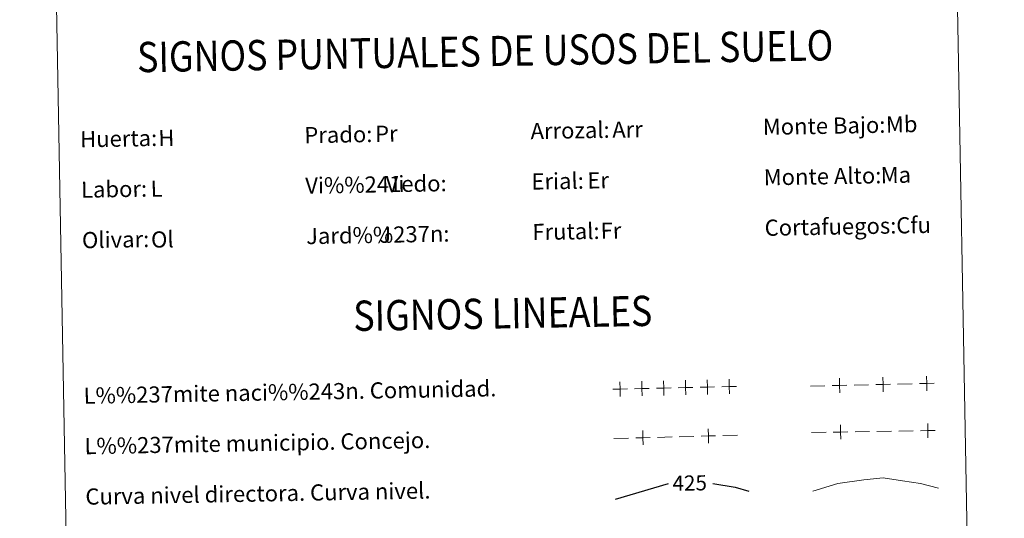
# Model space of a CAD drawing. Units: metres. Extents: x 624275 to 628783, y 699280 to 702331.
# Drawn here: x 624594 to 625081, y 700201 to 700448 of the extents above; entities that cross this region are included whole.
import ezdxf
from ezdxf.enums import TextEntityAlignment as Align

# ---------------------------------------------------------------- set-up
doc = ezdxf.new("R2010")
doc.units = ezdxf.units.M
doc.header["$MEASUREMENT"] = 0
doc.layers.add('Carátula', color=7, linetype='Continuous', lineweight=0)
doc.styles.add('Style-Arial', font='txt')
doc.styles.add('Style-font002', font='font002.shx')
doc.styles.add('Style-font010', font='font010.shx')
doc.styles.add('Style-Helvetica-Narrow-Oblique', font='txt')

msp = doc.modelspace()

# ---------------------------------------------------------------- linework, layer by layer
at = {"layer": 'Carátula', "color": 250, "linetype": 'Continuous', "lineweight": 0}
for p, q in [((624985.449, 700266.708), (624992.647, 700266.874)), ((625007.043, 700267.205), (625014.241, 700267.37)), ((625028.638, 700267.701), (625035.836, 700267.867)), ((624920.544, 700241.637), (624927.742, 700241.831)), ((624942.136, 700242.218), (624949.334, 700242.411)), ((624985.966, 700243.729), (624993.165, 700243.847)), ((625007.563, 700244.083), (625014.762, 700244.202)), ((625018.362, 700244.261), (625025.561, 700244.379)), ((625029.16, 700244.438), (625036.359, 700244.556)), ((624888.156, 700240.766), (624895.353, 700240.96)), ((624909.748, 700241.347), (624916.946, 700241.54))]:
    msp.add_line(p, q, dxfattribs=at)
at = {"layer": 'Carátula', "color": 250, "linetype": 'Continuous', "lineweight": 0, "flags": 128}
for points in [[(625021.357, 700271.135), (625021.439, 700267.536), (625021.522, 700263.937)], [(625042.951, 700271.631), (625043.034, 700268.032), (625043.117, 700264.433)], [(624891.16, 700268.85), (624891.242, 700265.251), (624891.324, 700261.652)], [(624901.957, 700269.097), (624902.039, 700265.498), (624902.121, 700261.898)], [(624912.754, 700269.343), (624912.836, 700265.744), (624912.919, 700262.145)], [(624920.035, 700265.908), (624923.634, 700265.99), (624927.233, 700266.072)], [(624923.552, 700269.589), (624923.634, 700265.99), (624923.716, 700262.391)], [(624930.832, 700266.155), (624934.431, 700266.237), (624938.03, 700266.319)], [(624934.349, 700269.836), (624934.431, 700266.237), (624934.513, 700262.638)], [(624941.629, 700266.401), (624945.228, 700266.483), (624948.827, 700266.565)], [(624945.146, 700270.082), (624945.228, 700266.483), (624945.31, 700262.884)], [(624996.246, 700266.956), (624999.845, 700267.039), (625003.444, 700267.122)], [(624999.762, 700270.638), (624999.845, 700267.039), (624999.928, 700263.44)], [(625017.84, 700267.453), (625021.439, 700267.536), (625025.039, 700267.618)], [(625039.435, 700267.949), (625043.034, 700268.032), (625046.633, 700268.115)], [(624887.643, 700265.169), (624891.242, 700265.251), (624894.841, 700265.333)], [(624898.44, 700265.415), (624902.039, 700265.498), (624905.638, 700265.58)], [(624909.237, 700265.662), (624912.836, 700265.744), (624916.436, 700265.826)], [(625000.305, 700247.565), (625000.364, 700243.965), (625000.423, 700240.366)], [(625043.499, 700248.274), (625043.558, 700244.674), (625043.617, 700241.075)], [(624902.454, 700244.752), (624902.551, 700241.153), (624902.648, 700237.554)], [(624931.34, 700241.927), (624934.939, 700242.024), (624938.538, 700242.121)], [(624934.842, 700245.623), (624934.939, 700242.024), (624935.036, 700238.425)], [(624996.765, 700243.906), (625000.364, 700243.965), (625003.964, 700244.024)], [(625039.959, 700244.615), (625043.558, 700244.674), (625047.158, 700244.733)], [(624898.952, 700241.056), (624902.551, 700241.153), (624906.149, 700241.25)]]:
    msp.add_lwpolyline(points, dxfattribs=at)
at = {"layer": 'Carátula', "color": 30, "linetype": 'Continuous', "lineweight": 30, "flags": 128}
for points in [[(624888.945, 700210.759), (624915.258, 700218.535)], [(624937.083, 700218.477), (624948.152, 700216.732), (624954.908, 700214.618)]]:
    msp.add_lwpolyline(points, dxfattribs=at)
at = {"layer": 'Carátula', "color": 30, "linetype": 'Continuous', "lineweight": 0, "flags": 128}
msp.add_lwpolyline([(624986.676, 700214.671), (624999.073, 700218.457), (625011.862, 700220.294), (625021.46, 700221.268), (625031.102, 700219.841), (625039.943, 700218.399), (625048.799, 700216.156)], dxfattribs=at)
at = {"layer": 'Carátula', "color": 7, "linetype": 'Continuous', "lineweight": 0}
for points in [[(624329.039, 699280.288), (628783.3, 699361.206), (628729.355, 702330.728), (624275.094, 702249.81)], [(624602.079, 701017.61), (625047.933, 701025.71), (625078.58, 699338.916), (624632.728, 699330.815)]]:
    msp.add_3dface(points, dxfattribs=at)

# ---------------------------------------------------------------- texts
at = {"layer": 'Carátula', "color": 7, "linetype": 'Continuous', "lineweight": 0, "style": 'Style-font002', "width": 0.866666}
for s, p in [('SIGNOS PUNTUALES DE USOS DEL SUELO', (624824.438, 700432.65)), ('SIGNOS LINEALES', (624833.148, 700302.781))]:
    msp.add_text(s, height=14.99991, rotation=0.99085, dxfattribs=at).set_placement(p, align=Align.MIDDLE_CENTER)
at = {"layer": 'Carátula', "color": 7, "linetype": 'Continuous', "lineweight": 0, "style": 'Style-font010'}
for s, p in [('Arrozal:', (624846.899, 700393.042)), ('Monte Bajo:', (624961.88, 700395.13)), ('Huerta:', (624623.936, 700388.991)), ('Prado:', (624734.915, 700391.007)), ('Monte Alto:', (624962.332, 700370.134)), ('Labor:', (624624.388, 700363.995)), ('Vi%%241edo:', (624735.37, 700366.011)), ('Erial:', (624847.353, 700368.046)), ('Cortafuegos:', (624962.788, 700345.139)), ('Jard%%237n:', (624735.826, 700341.015)), ('Frutal:', (624847.807, 700343.05)), ('Olivar:', (624624.842, 700338.999)), ('L%%237mite naci%%243n. Comunidad.', (624625.644, 700261.947)), ('L%%237mite municipio. Concejo.', (624626.098, 700236.951)), ('Curva nivel directora. Curva nivel.', (624626.552, 700211.955))]:
    msp.add_text(s, height=7.999, rotation=1.04074, dxfattribs=at).set_placement(p, align=Align.MIDDLE_LEFT)
at = {"layer": 'Carátula', "color": 92, "linetype": 'Continuous', "lineweight": 0, "style": 'Style-Arial'}
for s, p in [('Arr', (624887.337, 700393.716)), ('Mb', (625022.827, 700396.287)), ('H', (624662.641, 700389.586)), ('Pr', (624769.947, 700391.68)), ('Ma', (625020.24, 700371.21)), ('L', (624658.824, 700364.497)), ('Vi', (624775.203, 700366.751)), ('Er', (624875.034, 700368.571)), ('Cfu', (625027.949, 700346.32)), ('Ol', (624659.046, 700339.285)), ('J', (624772.028, 700341.669)), ('Fr', (624881.576, 700343.661))]:
    msp.add_text(s, height=7.999, rotation=1.04074, dxfattribs=at).set_placement(p, align=Align.MIDDLE_LEFT)
at = {"layer": 'Carátula', "color": 27, "linetype": 'Continuous', "lineweight": 0, "style": 'Style-Helvetica-Narrow-Oblique'}
msp.add_text('425', height=7.5, rotation=1.04074, dxfattribs=at).set_placement((624925.69, 700218.726), align=Align.MIDDLE_CENTER)

doc.saveas('drawing.dxf')
